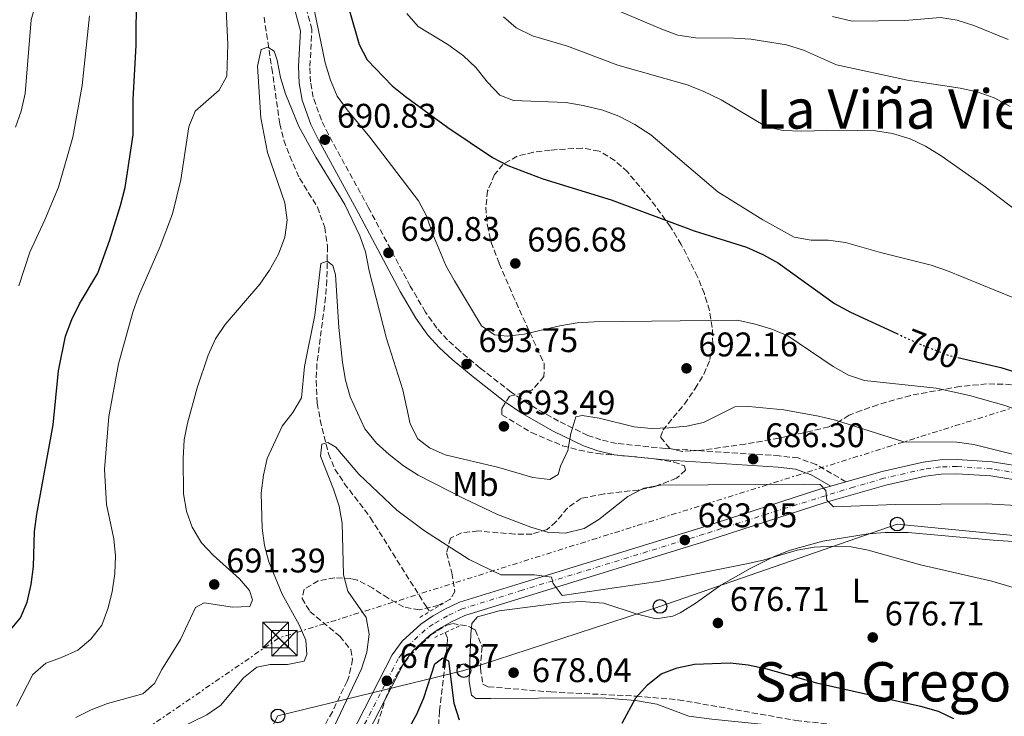
# Model space of a CAD drawing. Units: metres. Extents: x 617839 to 621295, y 4720181 to 4722553.
# Drawn here: x 619867 to 620156, y 4721997 to 4722201 of the extents above; entities that cross this region are included whole.
import ezdxf
from ezdxf.enums import TextEntityAlignment as Align

# ---------------------------------------------------------------- set-up
doc = ezdxf.new("R2010")
doc.units = ezdxf.units.M
doc.header["$MEASUREMENT"] = 0
for name, pattern in [('DGN Style 2', [1.7399219301090239, 1.043953158065414, -0.6959687720436097]), ('DGN Style 3', [2.435890702152634, 1.739921930109024, -0.6959687720436097]), ('DGN Style 4', [2.7856150101045474, 1.391937544087219, -0.6959687720436097, 0.001739921930109024, -0.6959687720436097]), ('DGN Style 5', [1.217945351076317, 0.5219765790327072, -0.6959687720436097]), ('DGN Style 7', [3.4798438602180486, 1.565929737098122, -0.6959687720436097, 0.5219765790327072, -0.6959687720436097])]:
    doc.linetypes.add(name, pattern=pattern)
for name, color, linetype, lineweight in [('Barranco lineal', 142, 'DGN Style 3', 13), ('Camino', 7, 'DGN Style 3', 0), ('Carretera', 9, 'Continuous', 0), ('Cota de curva de nivel directora', 7, 'Continuous', 0), ('Cota de punto acotado terreno', 7, 'Continuous', 0), ('Curva de nivel directora', 30, 'Continuous', 30), ('Curva de nivel directora no vista', 30, 'DGN Style 5', 30), ('Curva de nivel intermedia', 30, 'Continuous', 0), ('Eje de carretera', 7, 'DGN Style 4', 0), ('Etiqueta de uso rústico', 92, 'Continuous', 0), ('Línea blanca (vial)', 7, 'Continuous', 13), ('Línea de cambio de uso (parcela vista)', 92, 'Continuous', 0), ('Línea eléctrica', 6, 'DGN Style 7', 0), ('Línea telefónica', 7, 'Continuous', 0), ('Margen derecho', 7, 'Continuous', 0), ('Pontón-alcantarilla (pasos de agua)', 1, 'DGN Style 2', 0), ('Poste telefónico', 7, 'Continuous', 0), ('Punto acotado terreno (símbolo)', 7, 'Continuous', 0), ('Texto de rotulación de espacio menor sin especificar', 7, 'Continuous', 0), ('Torre eléctrica', 7, 'Continuous', 0), ('Transformador', 7, 'Continuous', 0), ('Zona arbolada', 92, 'DGN Style 3', 0)]:
    doc.layers.add(name, color=color, linetype=linetype, lineweight=lineweight)
doc.styles.add('Style-Arial', font='arial.ttf')

# ---------------------------------------------------------------- blocks, each defined once
blk = doc.blocks.new('5PATER')
at = {"layer": 'Punto acotado terreno (símbolo)', "linetype": 'Continuous', "lineweight": 0}
h = blk.add_hatch(color=51, dxfattribs=at)
edge = h.paths.add_edge_path()
edge.add_ellipse((0, 0), major_axis=(-0.1095731443231308, -0.1110710700762829), ratio=0.9994222409660317, start_angle=0, end_angle=360)
blk = doc.blocks.new('5TME')
at = {"layer": 'Transformador', "color": 7, "linetype": 'Continuous', "lineweight": 0}
for p, q in [((-0.375, 0.375), (0.375, -0.375)), ((0.3723, 0.3776), (-0.3716, -0.3784))]:
    blk.add_line(p, q, dxfattribs=at)
at = {"layer": 'Transformador', "color": 7, "linetype": 'Continuous', "lineweight": 0, "flags": 128}
blk.add_lwpolyline([(-0.375, -0.375), (0.375, -0.375), (0.375, 0.375), (-0.375, 0.375), (-0.3716, -0.3784)], dxfattribs=at)
blk = doc.blocks.new('5PTT')
at = {"layer": 'Pontón-alcantarilla (pasos de agua)', "color": 7, "linetype": 'Continuous', "lineweight": 30}
blk.add_circle((2.382683753967285e-05, 4.306399822235108e-05), 0.1995000005932858, dxfattribs=at)

msp = doc.modelspace()

# ---------------------------------------------------------------- linework, layer by layer
at = {"layer": 'Barranco lineal', "color": 142, "linetype": 'DGN Style 3', "lineweight": 13}
for points in [[(619938.9800000006, 4722201.65, 691.4400000000023), (619941.25, 4722186.630000001, 689.6900000000023), (619943.5899999999, 4722170.439999999, 688.4900000000052), (619944.7400000002, 4722165.609999999, 688), (619946.4900000002, 4722160.939999999, 687.4700000000012), (619949.3799999999, 4722154.5, 686.8899999999994), (619954.5899999999, 4722146, 686.4100000000036), (619956.7400000002, 4722140.09, 686.1100000000006), (619957.5199999996, 4722134.59, 685.820000000007), (619957.3700000001, 4722124.65, 684.7700000000041), (619956.9699999997, 4722119.609999999, 684.2200000000012), (619954.4600000001, 4722100.279999999, 682.6300000000047), (619954.2100000001, 4722095.300000001, 682.2100000000064), (619954.5499999998, 4722088.630000001, 681.5599999999977), (619955.3899999997, 4722083.74, 680.929999999993), (619957.8600000005, 4722073.850000001, 679.5200000000041), (619959.6900000004, 4722069.359999999, 678.8999999999943), (619962.4600000001, 4722065.17, 678.5), (619970.1200000001, 4722055.119999999, 678.1000000000058), (619986.2999999998, 4722029.279999999, 676.7700000000041), (619987.4800000006, 4722027.66, 676.779999999999)], [(619991.9800000006, 4722021.49, 676.8300000000017), (619992.7000000002, 4722019.680000001, 676.7700000000041), (619992.3099999996, 4722014.789999999, 675.9199999999983), (619990.2800000003, 4721998.51, 674.4600000000064), (619989.9900000002, 4721992.720000001, 673.7899999999936), (619990.0999999996, 4721987.76, 673.029999999999), (619990.9600000001, 4721975.600000001, 669.779999999999)]]:
    msp.add_polyline3d(points, dxfattribs=at)
at = {"layer": 'Camino', "color": 7, "linetype": 'DGN Style 3', "lineweight": 0}
msp.add_polyline3d([(620109.2499999995, 4722065.630000002, 685.5099999999949), (620100.5300000003, 4722070.67, 685.779999999999), (620095.2499999984, 4722072.600000001, 685.9600000000064), (620089.7499999999, 4722073.230000001, 686.1100000000007), (620056.4300000002, 4722075.380000002, 687.050000000003), (620042.0699999991, 4722076.850000001, 687.9900000000052), (620037.5699999996, 4722077.890000002, 688.4400000000023), (620033.7299999995, 4722079.199999999, 688.9700000000012), (620025.170000001, 4722083.37, 690.7400000000052), (620016.2699999983, 4722088.41, 692.2599999999948), (620011.3199999996, 4722091.83, 693.0700000000071), (620002.219999998, 4722098.910000001, 694.0000000000001), (619996.1700000018, 4722103.960000004, 693.7599999999949), (619992.6499999993, 4722107.17, 693.4100000000037), (619989.5399999978, 4722110.600000001, 693.0500000000029), (619986.2199999986, 4722115.300000002, 692.5899999999965), (619981.7600000015, 4722122.930000001, 691.8999999999944), (619969.5599999975, 4722145.83, 690.070000000007), (619957.8299999973, 4722167.260000001, 690.8399999999965), (619955.7499999986, 4722171.500000001, 691.0500000000029), (619953.3500000002, 4722178.190000001, 691.3699999999953), (619952.5900000002, 4722182.660000001, 691.6300000000047), (619952.3899999991, 4722187.260000001, 692.029999999999), (619952.9799999992, 4722198.000000001, 693.5), (619950.420000002, 4722207.560000001, 694.5599999999978)], dxfattribs=at)
at = {"layer": 'Carretera', "color": 9, "linetype": 'Continuous', "lineweight": 0}
for points in [[(619962.079999999, 4721986.939999999, 676.8300000000017), (619976.449999999, 4722014.949999998, 677.529999999999), (619979.4100000006, 4722018.96, 677.6900000000023), (619984.8199999998, 4722023.929999999, 678.1199999999953), (619987.3500000022, 4722025.690000001, 678.3300000000017), (619988.4400000008, 4722026.350000001, 678.3899999999994), (619991.6700000028, 4722028.279999998, 678.5599999999977), (619996.1799999991, 4722030.38, 678.7899999999936), (620013.8999999994, 4722035.890000001, 680.1900000000023), (620067.0399999986, 4722052.28, 683.3899999999994), (620101.9099999998, 4722063.53, 685.25), (620104.7999999998, 4722064.359999999, 685.5099999999948), (620109.2500000001, 4722065.630000001, 685.5099999999948), (620119.8400000003, 4722068.670000001, 686.8500000000058), (620131.8099999998, 4722071.42, 687.3800000000047), (620136.7899999998, 4722072.07, 687.5), (620141.780000001, 4722072.180000001, 687.6300000000047), (620152.0699999996, 4722071.480000001, 688.1300000000047), (620163.0399999997, 4722069.739999999, 688.7200000000012)], [(620162.32, 4722065.630000001, 688.7200000000012), (620151.6000000023, 4722067.33, 688.1300000000047), (620141.6800000003, 4722068, 687.6300000000047), (620137.1000000006, 4722067.899999999, 687.5), (620132.5500000018, 4722067.31, 687.3800000000047), (620120.890000001, 4722064.630000002, 686.8500000000058), (620103.1200000012, 4722059.54, 685.25), (620068.2899999982, 4722048.300000002, 683.3899999999994), (620015.1299999988, 4722031.899999999, 680.1900000000023), (619997.6900000023, 4722026.48, 678.7899999999936), (619993.6299999986, 4722024.590000001, 678.5599999999977), (619990.8999999994, 4722022.960000001, 678.3999999999943), (619989.6099999998, 4722022.190000001, 678.3300000000017), (619987.4300000005, 4722020.67, 678.1199999999953), (619982.5199999998, 4722016.159999999, 677.6900000000023), (619980.0000000007, 4722012.750000001, 677.529999999999), (619965.7699999993, 4721984.99, 676.8300000000017)]]:
    msp.add_polyline3d(points, dxfattribs=at)
at = {"layer": 'Curva de nivel directora', "color": 30, "linetype": 'Continuous', "lineweight": 30, "flags": 128}
for points, elevation in [([(619860.769999999, 4722017.650000001), (619867.7299999993, 4722025.78), (619869.6899999996, 4722030.380000001), (619870.7899999993, 4722035.550000001), (619871.4699999989, 4722040.820000002), (619871.8199999997, 4722051.08), (619872.4900000002, 4722056.180000002), (619877.2899999992, 4722082.270000001), (619878.8499999995, 4722098.090000001), (619880.899999999, 4722108.27), (619882.7099999995, 4722113.109999999), (619884.9400000002, 4722117.690000001), (619890.3000000002, 4722126.710000004), (619893.8299999996, 4722136.450000001), (619897.0100000004, 4722146.480000001), (619898.3099999989, 4722151.740000002), (619900.7099999995, 4722167.230000001), (619900.629999999, 4722177.680000002), (619901.5099999997, 4722193.380000001), (619901.6199999992, 4722208.680000001)], 700.0000000000001), ([(619963.9999999986, 4722203.470000001), (619966.8499999985, 4722193.62), (619969.1399999995, 4722189.150000002), (619976.4399999996, 4722181.560000001), (619980.3400000001, 4722178.430000001), (619992.7799999987, 4722169.350000001), (620005.8700000002, 4722160.510000001), (620010.3299999994, 4722158.230000001), (620020.5599999998, 4722154.310000001), (620040.5400000003, 4722148.15), (620064.85, 4722139.130000001), (620080.1399999986, 4722134.33), (620085.1299999999, 4722132.080000001), (620089.4999999995, 4722129.66), (620105.8999999991, 4722117.850000001), (620110.5799999996, 4722115.279999999), (620124.1000000001, 4722109.03)], 700.0000000000001), ([(620141.9699999982, 4722102.04), (620154.5799999991, 4722099.050000002), (620164.9399999991, 4722095.890000002)], 700.0000000000001), ([(619981.1799999982, 4721993.03), (619983.6999999996, 4721997.61), (619985.7600000004, 4722002.350000001), (619988.97, 4722012.330000001), (619991.2999999991, 4722014.080000003), (619992.98, 4722013.200000001), (619994.4999999999, 4722000.869999999), (619996.0800000001, 4721995.910000003)], 675.0000000000001), ([(620043.7799999989, 4721994.990000002), (620047.7499999986, 4722002.4), (620051.1799999997, 4722006.220000001), (620055.1799999983, 4722009.380000001), (620059.85, 4722011.16), (620064.9199999992, 4722012.210000001), (620075.4, 4722012.680000001), (620080.6100000002, 4722012.07), (620085.6799999997, 4722011.000000002), (620100.6599999998, 4722006.770000001), (620131.0999999985, 4721999.970000001), (620136.1900000002, 4721998.450000001), (620140.739999999, 4721996.360000002)], 675.0000000000001)]:
    msp.add_lwpolyline(points, dxfattribs=dict(at, elevation=elevation))
at = {"layer": 'Curva de nivel directora no vista', "color": 30, "linetype": 'DGN Style 5', "lineweight": 30, "elevation": 700.0000000000005, "flags": 128}
msp.add_lwpolyline([(620124.1000000001, 4722109.03), (620129.7799999998, 4722106.400000001), (620139.2500000002, 4722102.690000001), (620141.9699999982, 4722102.04)], dxfattribs=at)
at = {"layer": 'Curva de nivel intermedia', "color": 30, "linetype": 'Continuous', "lineweight": 0, "flags": 128}
for points, elevation in [([(619866.2100000017, 4722169.429999999), (619867.9300000005, 4722174.13), (619869.1100000007, 4722179.3), (619870.8300000017, 4722200.86), (619872.2199999999, 4722205.659999999)], 710.0000000000001), ([(619866.5300000013, 4721999.970000001), (619871.3300000002, 4722009.24), (619875.11, 4722012.51), (619879.73, 4722014.16), (619884.510000001, 4722016.319999999), (619888.2900000007, 4722019.59), (619891.5200000006, 4722023.699999999), (619893.2500000007, 4722028.449999999), (619894.5400000003, 4722033.460000001), (619895.3400000005, 4722038.74), (619895.4700000002, 4722043.939999999), (619894.9800000007, 4722048.91), (619892.900000002, 4722059), (619892.3099999996, 4722069.269999999), (619893.53, 4722084.7), (619896.3700000009, 4722100.189999999), (619900.5599999997, 4722115.3), (619902.2600000007, 4722120), (619908.5599999994, 4722134.52), (619912.1700000014, 4722144.039999999), (619914.6700000004, 4722154.029999998), (619916.9500000003, 4722169.489999999), (619918.8099999999, 4722174.13), (619925.8000000016, 4722180.29), (619928.1100000006, 4722184.38), (619928.3800000009, 4722193.71), (619927.8500000013, 4722203.83)], 695), ([(619953.7700000004, 4722203.350000001), (619956.9000000019, 4722188.229999999), (619958.4500000009, 4722183.159999999), (619960.3799999999, 4722178.550000001), (619963.3200000013, 4722174.489999999), (619969.9700000011, 4722166.55), (619984.1900000012, 4722147.899999999), (619986.5200000004, 4722143.470000001), (619988.2900000005, 4722138.319999999), (619992.1700000009, 4722128.95), (619994.6600000008, 4722124.49), (620002.6300000015, 4722111.289999999), (620006.3900000011, 4722108.690000001), (620010.1399999994, 4722108.279999998), (620015.0999999993, 4722108.890000002), (620025.5300000008, 4722111.24), (620030.5500000011, 4722112.119999999), (620035.54, 4722112.49), (620077.5200000012, 4722112.930000001), (620082.7200000002, 4722111.800000002), (620087.5900000007, 4722110.269999998), (620092.2199999997, 4722108.38), (620105.5500000004, 4722099.359999998), (620109.9800000006, 4722096.88), (620114.7100000002, 4722095.259999999), (620135.6400000004, 4722092.999999999), (620145.4300000004, 4722090.88), (620155.4700000009, 4722088.07), (620165.7000000014, 4722084.409999999)], 695), ([(620040.8799999999, 4722204.289999999), (620055.3900000006, 4722198.089999998)], 715.0000000000001), ([(619867.24, 4722123.029999998), (619870.4699999997, 4722132.83), (619874.8600000017, 4722142.27), (619878.8600000006, 4722151.880000001), (619882.9900000012, 4722166.489999999), (619885.7200000003, 4722181.600000001), (619887.9000000019, 4722202.050000002)], 705), ([(619980.7300000011, 4722202.659999999), (619984.0300000003, 4722198.909999998), (619992.7699999998, 4722193.619999998), (619997.3099999995, 4722190.279999998), (620000.9900000008, 4722186.899999999), (620004.4000000019, 4722182.63), (620008.0100000015, 4722178.800000001), (620011.9800000011, 4722177.27), (620027.2499999999, 4722176.630000001)], 705), ([(620009.0000000017, 4722201.759999999), (620012.7700000004, 4722198.48), (620017.490000001, 4722196.13), (620027.7300000003, 4722193.119999999), (620042.4900000015, 4722187.619999999), (620062.8300000017, 4722181.800000001), (620067.4800000008, 4722179.970000001), (620072.7500000013, 4722177.399999999), (620085.9900000005, 4722169.519999999), (620090.8800000009, 4722168.470000001), (620096.2499999999, 4722168.249999999), (620107.3899999999, 4722168.57), (620117.890000001, 4722168.32), (620122.9199999999, 4722167.569999999), (620128.0200000006, 4722165.989999999), (620132.5400000003, 4722163.859999998), (620137.0799999998, 4722161.039999999), (620149.6300000004, 4722152.249999999), (620161.8300000001, 4722143.009999999)], 710.0000000000001), ([(620105.3499999992, 4722201.819999998), (620111.0600000002, 4722200.470000001), (620126.4400000004, 4722200.690000001), (620136.9099999999, 4722201.57), (620141.8400000008, 4722200.739999999), (620146.7000000001, 4722199.159999999), (620156.6700000013, 4722195.070000002)], 720), ([(620055.3900000006, 4722198.089999998), (620060.0900000012, 4722196.4), (620065.2600000012, 4722195.599999999), (620076.4100000004, 4722195.509999999), (620081.4000000014, 4722195.17), (620091.9000000001, 4722193.54), (620096.7800000019, 4722192), (620106.5200000005, 4722187.65), (620127.2800000008, 4722183.230000001), (620142.6500000021, 4722180.890000001), (620147.6299999999, 4722179.809999999), (620152.620000001, 4722178.07), (620157.2700000004, 4722175.529999998)], 715.0000000000001), ([(620166.9199999995, 4722071.460000001), (620146.6300000009, 4722076.499999999), (620141.690000001, 4722077.239999999), (620126.160000001, 4722077.34), (620106.2300000021, 4722083.66), (620101.2499999999, 4722084.850000001), (620091.0700000009, 4722086.67), (620080.8400000005, 4722087.659999999), (620076.7200000011, 4722087.59), (620067.5600000012, 4722082.980000001), (620062.6799999997, 4722081.929999998), (620057.4500000015, 4722081.439999999), (620052.2999999993, 4722081.230000001), (620047.3200000017, 4722081.699999998), (620037.030000001, 4722084.239999999), (620032.1000000001, 4722085.04), (620030.2000000002, 4722084.689999999), (620028.7300000016, 4722079.769999999), (620027.870000001, 4722074.769999999), (620025.740000001, 4722070.249999999), (620025.0800000017, 4722067.789999999), (620022.640000001, 4722066.26), (620017.6100000016, 4722066.890000001), (620007.6400000005, 4722069.829999999), (619991.9600000007, 4722073.509999998), (619987.3800000009, 4722075.539999999), (619983.9499999998, 4722078.17), (619981.7400000015, 4722082.640000002), (619979.5399999998, 4722092.57), (619974.8200000013, 4722107.559999999), (619969.7200000007, 4722127.4), (619968.6600000013, 4722132.929999999), (619967.0200000005, 4722137.649999999), (619962.6399999997, 4722146.84), (619954.1400000014, 4722160.67), (619949.1600000014, 4722169.659999999), (619945.2300000021, 4722179.17), (619943.7600000014, 4722183.939999999), (619942.7700000011, 4722189.069999999), (619941.9700000009, 4722191.640000001), (619940.1100000013, 4722192.849999999), (619938.1700000011, 4722192.160000001), (619937.0300000012, 4722187.300000002), (619938.0400000014, 4722172.17)], 690), ([(620027.2499999999, 4722176.630000001), (620032.3900000006, 4722175.800000002), (620038.0900000003, 4722174.46), (620042.7500000007, 4722172.640000001), (620047.5099999994, 4722170.180000001), (620052.1100000016, 4722167.189999999), (620071.7900000003, 4722150.529999998), (620084.9599999998, 4722142.27), (620094.1200000019, 4722137.249999999), (620099.0300000004, 4722136.34), (620104.0400000017, 4722136.33), (620109.1400000001, 4722135.66), (620119.4000000019, 4722132.75), (620134.1900000019, 4722129.079999999), (620138.9300000005, 4722127.369999999), (620158.0900000005, 4722119.59)], 705), ([(619938.0400000014, 4722172.17), (619939.9600000015, 4722162.02), (619945.0800000001, 4722147.31), (619945.7000000014, 4722142.220000001), (619945.070000001, 4722137.26), (619943.2100000014, 4722132.279999998), (619940.5600000005, 4722127.600000001), (619937.7500000009, 4722123.46), (619927.5499999995, 4722111.63), (619924.8000000003, 4722107.449999999), (619922.6000000008, 4722102.74), (619919.4400000003, 4722093.109999998), (619916.5800000015, 4722082.84), (619915.5900000012, 4722077.939999999), (619915.2800000006, 4722072.489999999), (619915.4400000017, 4722062.100000001), (619916.2800000019, 4722057.050000001), (619917.9100000013, 4722052.319999998), (619920.6400000006, 4722047.8), (619924.0600000004, 4722044.16), (619931.8200000009, 4722037.24), (619934.6999999998, 4722033.850000001), (619935.5600000004, 4722031.069999999), (619934.8499999996, 4722029.16), (619929.7700000012, 4722028.9), (619921.4299999997, 4722030.180000001), (619918.8800000015, 4722028.82), (619914.5400000007, 4722019.449999998), (619909.0199999998, 4722010.699999999), (619906.9299999999, 4722006.550000002), (619903.5400000014, 4722003.560000001), (619893.1800000013, 4722000.689999999), (619888.3700000013, 4721998.869999999), (619883.8800000009, 4721996.649999999)], 690), ([(619912.8399999997, 4721992.859999998), (619922.1900000018, 4721997.449999999), (619926.3100000012, 4722000.279999999), (619932.9400000008, 4722008.259999999), (619936.8700000002, 4722011.350000001), (619940.7900000007, 4722012.119999999), (619945.8100000009, 4722012.159999999), (619950.7199999995, 4722013.140000001), (619951.4900000005, 4722015.05), (619951.2300000013, 4722019.24), (619949.2100000007, 4722023.809999999), (619944.2599999999, 4722032.75), (619940.3300000003, 4722042.16), (619939.13, 4722047.02), (619938.4200000014, 4722052.02), (619938.150000001, 4722062.34), (619938.7900000003, 4722067.560000001), (619939.91, 4722072.439999999), (619944.3200000002, 4722081.96), (619947.4200000003, 4722085.890000002), (619949.9600000017, 4722090.21), (619950.8300000011, 4722099.390000001), (619953.7900000005, 4722114.37), (619955.61, 4722129.509999999), (619957.4600000007, 4722130.26), (619959.0900000001, 4722128.99), (619959.9000000015, 4722126.199999998), (619960.8600000005, 4722110.8), (619961.8799999997, 4722100.529999999), (619962.7600000004, 4722095.34), (619964.1300000005, 4722090.529999999), (619968.5100000014, 4722081.140000001), (619971.8999999999, 4722076.98), (619975.5800000012, 4722073.59), (619979.8200000015, 4722070.279999998), (619984.0900000007, 4722067.580000001), (619997.6300000013, 4722060.630000002), (620007.3000000007, 4722056.09), (620017.0400000017, 4722052.33), (620021.8800000009, 4722050.84), (620027.0900000011, 4722050.619999998), (620032.6900000002, 4722051.979999999), (620036.9700000006, 4722054.579999999), (620045.4100000006, 4722061.349999999), (620050.0799999998, 4722063.73), (620055.0100000007, 4722064.61), (620096.7100000002, 4722064.930000001), (620101.7400000016, 4722064.810000001), (620103.370000001, 4722063.09), (620103.6700000007, 4722060.300000001), (620105.6399999998, 4722058.3), (620123.7900000017, 4722059)], 685.0000000000001), ([(619958.7000000012, 4721992.369999999), (619967.4400000008, 4722010.930000001), (619969.0800000014, 4722015.74), (619969.7600000009, 4722020.999999999), (619968.810000001, 4722025.91), (619963.4600000001, 4722033.57), (619962.2500000007, 4722038.420000001), (619961.8600000017, 4722053.56), (619961.0000000012, 4722058.479999999), (619959.3300000015, 4722063.48), (619955.4500000012, 4722073.17), (619955.8700000015, 4722076.689999999), (619957.6500000006, 4722077.09), (619959.9500000007, 4722075.769999998), (619966.6600000006, 4722067.84), (619977.85, 4722057.319999998), (619985.91, 4722051.310000001), (619999.0300000006, 4722042.899999999), (620008.2400000017, 4722038.36), (620018.1600000015, 4722038.409999999), (620023.1200000015, 4722037.739999998), (620023.5999999996, 4722035.880000001), (620026.2000000015, 4722032.380000001), (620054.1700000003, 4722036.470000002), (620080.1299999997, 4722041.63), (620085.0100000014, 4722042.720000001), (620095.0200000005, 4722045.649999999), (620099.9400000002, 4722046.500000001), (620105.5599999994, 4722046.8), (620110.8099999998, 4722046.560000001)], 680), ([(620123.7900000017, 4722059), (620150.2600000007, 4722059.149999999), (620160.9300000014, 4722058.56)], 685.0000000000001), ([(620110.8099999998, 4722046.560000001), (620115.7200000006, 4722045.600000001), (620131.1100000018, 4722041.369999998), (620151.9400000017, 4722036.539999999), (620176.9900000012, 4722029.149999999)], 680)]:
    msp.add_lwpolyline(points, dxfattribs=dict(at, elevation=elevation))
at = {"layer": 'Eje de carretera', "color": 7, "linetype": 'DGN Style 4', "lineweight": 0}
msp.add_polyline3d([(620162.6799999994, 4722067.680000002, 688.7200000000012), (620151.8399999987, 4722069.4, 688.1300000000047), (620141.729999999, 4722070.090000001, 687.6300000000048), (620136.949999998, 4722069.99, 687.5), (620132.1800000003, 4722069.369999999, 687.3800000000045), (620120.3699999996, 4722066.65, 686.8500000000058), (620111.4800000003, 4722064.100000001, 685.9100000000037), (620086.5500000013, 4722056.330000001, 684.3999999999943), (620067.6700000007, 4722050.290000002, 683.3899999999995), (620014.5199999983, 4722033.890000002, 680.1900000000024), (619996.9400000006, 4722028.430000002, 678.7899999999937), (619992.6499999993, 4722026.439999999, 678.5599999999978), (619988.4800000006, 4722023.940000001, 678.330000000002), (619986.1200000001, 4722022.300000001, 678.1199999999956), (619980.9699999981, 4722017.560000001, 677.6900000000024), (619978.2199999989, 4722013.850000001, 677.5299999999991), (619963.9200000004, 4721985.970000002, 676.8300000000019)], dxfattribs=at)
at = {"layer": 'Línea blanca (vial)', "color": 7, "linetype": 'Continuous', "lineweight": 13, "extrusion": (-0.08280898830597926, -0.02363312704126309, 0.9962851734127092), "elevation": -162264.4345993561, "flags": 128}
msp.add_lwpolyline([(-4370583.916120555, 1885229.094381282), (-4370583.916120555, 1885233.739314006)], dxfattribs=at)
at = {"layer": 'Línea blanca (vial)', "color": 7, "linetype": 'Continuous', "lineweight": 13}
for points in [[(620109.2499999995, 4722065.630000002, 685.9100000000037), (620119.8399999999, 4722068.670000002, 686.8500000000058), (620131.8099999992, 4722071.420000001, 687.3800000000045), (620136.7899999992, 4722072.070000002, 687.5), (620141.7800000004, 4722072.180000001, 687.6300000000048), (620152.0699999989, 4722071.480000001, 688.1300000000047), (620163.0399999992, 4722069.74, 688.7200000000012)], [(619924.0799999982, 4721933.369999999, 676.2500000000001), (619925.6200000006, 4721935.26, 676.1999999999972), (619953.0300000005, 4721966.119999999, 676.4600000000065), (619959.4600000011, 4721974.220000002, 676.6100000000006), (619962.3700000015, 4721978.730000002, 676.6900000000024), (619965.7699999989, 4721984.99, 676.8300000000019), (619980.0000000002, 4722012.750000002, 677.5299999999991), (619982.5199999993, 4722016.16, 677.6900000000024), (619987.4299999999, 4722020.670000001, 678.1199999999956), (619989.6099999994, 4722022.190000001, 678.330000000002), (619990.899999999, 4722022.960000002, 678.3999999999941), (619993.6299999983, 4722024.590000002, 678.5599999999978), (619997.6900000017, 4722026.480000001, 678.7899999999937), (620015.1299999984, 4722031.9, 680.1900000000024), (620068.2899999977, 4722048.300000003, 683.3899999999995), (620103.1200000007, 4722059.540000001, 685.2500000000001), (620120.8900000004, 4722064.630000004, 686.8500000000058), (620132.5500000013, 4722067.310000001, 687.3800000000045), (620137.1, 4722067.9, 687.5), (620141.6799999998, 4722068.000000001, 687.6300000000048), (620151.6000000017, 4722067.33, 688.1300000000047), (620162.3199999996, 4722065.630000002, 688.7200000000012)], [(619866.48, 4721798.390000001, 675.9900000000054), (619872.4099999998, 4721813.330000001, 675.1399999999994), (619879.0100000004, 4721832.220000001, 673.850000000006), (619884.4799999997, 4721848.24, 673.4900000000052), (619892.3399999987, 4721871.15, 674.3300000000017), (619910.9299999987, 4721920.900000001, 676.1999999999972), (619912.8900000012, 4721925.500000001, 676.3699999999955), (619914.5300000019, 4721928.250000001, 676.4600000000065), (619922.4499999988, 4721937.970000002, 676.1999999999972), (619949.8399999987, 4721968.810000001, 676.4600000000065), (619956.0700000004, 4721976.650000001, 676.6100000000006), (619958.7699999983, 4721980.86, 676.6900000000024), (619962.0799999986, 4721986.939999999, 676.8300000000019), (619976.4499999986, 4722014.949999999, 677.5299999999991), (619979.4100000003, 4722018.960000001, 677.6900000000024), (619984.8199999994, 4722023.930000001, 678.1199999999956), (619987.3500000017, 4722025.690000001, 678.330000000002), (619988.4400000003, 4722026.350000001, 678.3899999999995), (619991.6700000024, 4722028.279999999, 678.5599999999978), (619996.1799999987, 4722030.380000001, 678.7899999999937), (620013.899999999, 4722035.890000001, 680.1900000000024), (620067.0399999982, 4722052.280000002, 683.3899999999995), (620101.9099999992, 4722063.53, 685.2500000000001), (620104.7999999993, 4722064.359999999, 685.5099999999949)]]:
    msp.add_polyline3d(points, dxfattribs=at)
at = {"layer": 'Línea de cambio de uso (parcela vista)', "color": 92, "linetype": 'Continuous', "lineweight": 0}
for points in [[(619999.6914999997, 4722022.8806, 678.8000000000029), (619999.8200000003, 4722024.119999999, 678.8000000000029), (620001.4699999997, 4722026.130000001, 678.8000000000029), (620007.7800000003, 4722027.850000001, 678.529999999999), (620026.7400000002, 4722030.33, 678.529999999999), (620031.7400000002, 4722030.630000001, 678.320000000007), (620038.3899999997, 4722030.08, 678), (620047.8799999999, 4722026.99, 677.4900000000052), (620053.7400000002, 4722025.539999999, 677.1999999999971), (620058.5999999996, 4722026.27, 677.0899999999965), (620060.7199999997, 4722027.26, 677.1999999999971), (620065.1100000005, 4722030, 677.6900000000023), (620072.6399999997, 4722035.34, 678.8000000000029), (620081.2400000002, 4722040.289999999, 679.8000000000029), (620088.2199999997, 4722043.789999999, 680.3899999999994), (620092.9000000004, 4722045.65, 680.5500000000029), (620102.5199999996, 4722048.279999999, 680.5899999999965), (620115.7800000003, 4722050.4, 681.029999999999), (620120.7599999999, 4722050.800000001, 681.2299999999959), (620127.4500000002, 4722050.75, 681.4600000000064), (620152.3499999996, 4722048.5, 681.9199999999983), (620170.0499999998, 4722047.380000001, 682.779999999999)], [(620168.5668000003, 4721992.256200001, 675.9138999999996), (620156.7599999999, 4721990.350000001, 675.4600000000064), (620147.2599999999, 4721989.350000001, 675.2400000000052), (620107.5999999996, 4721992.34, 674.5399999999936), (620070.0300000003, 4721996.130000001, 673.8800000000047), (620063.2800000003, 4721996.99, 674), (620053.9500000002, 4722000.58, 674.4600000000064), (620047.6399999997, 4722001.630000001, 674.8399999999965), (620037.6900000004, 4722002.41, 675.4600000000064), (620019.2999999998, 4722002.300000001, 676.3999999999943), (620005.3200000003, 4722002.199999999, 677.7299999999959), (620000.9900000002, 4722002.16, 677.7299999999959), (619999.6500000004, 4722003.15, 678), (619998.9500000002, 4722007.140000001, 678), (619999.5099999999, 4722021.130000001, 678.8000000000029), (619999.6914999997, 4722022.8806, 678.8000000000029)]]:
    msp.add_polyline3d(points, dxfattribs=at)
at = {"layer": 'Línea eléctrica', "color": 6, "linetype": 'DGN Style 7', "lineweight": 0}
msp.add_polyline3d([(621257.3700000009, 4722404.970000002, 754.1999999999972), (621169.8015671694, 4722380.890212245, 750.1288999999962), (621042.920000001, 4722346.000000001, 744.2299999999959), (620894.3299999983, 4722298.060000001, 745.6600000000036), (620671.6799999997, 4722246.060000001, 747.320000000007), (620352.1900000019, 4722147.369999999, 746.0200000000042), (620209.0500000009, 4722103.32, 706.3899999999995), (619943.2100000018, 4722019.859999998, 687.2200000000012), (619752.3000000007, 4721888.710000002, 692.4499999999971), (619561.5700000004, 4721756.730000001, 680.1199999999953), (619473.73, 4721697, 675.3600000000006), (619351.7800000008, 4721613.149999999, 673.070000000007), (619203.1700000025, 4721509.050000001, 680), (619080.476354111, 4721428.750500049, 683.7808999999979), (619050.6499999983, 4721409.23, 684.6999999999971)], dxfattribs=at)
at = {"layer": 'Línea telefónica', "color": 7, "linetype": 'Continuous', "lineweight": 0}
msp.add_polyline3d([(619542.1700000013, 4721691.649999999, 662.5), (619581.8200000012, 4721703.640000001, 663.7599999999948), (619702.6799999997, 4721739.369999998, 668.7599999999948), (619773.5900000007, 4721761.060000001, 673.6199999999953), (619819.7399999984, 4721776.4, 677.1499999999943), (619843.7199999995, 4721818.529999999, 681.3699999999953), (619890.6800000007, 4721902.119999998, 676.5500000000029), (619916.6299999988, 4721946.599999999, 677.1600000000036), (619943.0199999998, 4721997.109999999, 682.6699999999983), (619997.4400000018, 4722010.350000001, 677.3000000000029), (620054.829999998, 4722029.140000002, 678.0599999999977), (620124.2500000005, 4722053.240000002, 682.4499999999971), (620193.350000001, 4722046.460000002, 684.8800000000047), (620237.9699999997, 4722043.470000002, 689.25), (620400.6400000016, 4722029.630000001, 721.2299999999959), (620451.100000001, 4722064.010000001, 719.3600000000006)], dxfattribs=at)
at = {"layer": 'Margen derecho', "color": 7, "linetype": 'Continuous', "lineweight": 0}
msp.add_polyline3d([(620104.7999999993, 4722064.359999999, 685.5099999999949), (620099.1099999986, 4722067.640000001, 685.779999999999), (620094.4799999995, 4722069.34, 685.9600000000064), (620089.4499999981, 4722069.910000003, 686.1100000000007), (620056.1499999984, 4722072.060000002, 687.050000000003), (620041.5199999991, 4722073.560000002, 687.9900000000052), (620036.6499999987, 4722074.690000001, 688.4400000000023), (620032.4600000001, 4722076.119999999, 688.9700000000012), (620023.6199999999, 4722080.42, 690.7400000000052), (620014.5000000002, 4722085.58, 692.2599999999948), (620009.3500000006, 4722089.140000002, 693.0700000000071), (620000.129999998, 4722096.310000001, 694.0000000000001), (619993.979999999, 4722101.45, 693.7599999999949), (619990.2899999988, 4722104.820000002, 693.4100000000037), (619986.9400000006, 4722108.510000002, 693.0500000000029), (619983.4099999989, 4722113.490000002, 692.5899999999965), (619978.8500000014, 4722121.310000002, 691.8999999999944), (619966.6299999994, 4722144.25, 690.070000000007), (619954.8700000001, 4722165.730000002, 690.8399999999965), (619952.6799999997, 4722170.2, 691.0500000000029), (619950.1200000005, 4722177.350000001, 691.3699999999953), (619949.2699999987, 4722182.300000002, 691.6300000000047), (619949.0599999987, 4722187.279999999, 692.029999999999), (619949.6299999986, 4722197.65, 693.5), (619947.2300000002, 4722206.62, 694.5599999999978)], dxfattribs=at)
at = {"layer": 'Pontón-alcantarilla (pasos de agua)', "color": 1, "linetype": 'DGN Style 2', "lineweight": 0, "extrusion": (-0.02619320014086335, -0.01573747827667562, 0.9995330149844337), "elevation": -89874.46220641525, "flags": 128}
msp.add_lwpolyline([(-3728332.360284386, 2961995.618415414), (-3728332.360284385, 2961987.109825636)], dxfattribs=at)
at = {"layer": 'Pontón-alcantarilla (pasos de agua)', "color": 1, "linetype": 'DGN Style 2', "lineweight": 0, "extrusion": (0.02930880251545608, 0.01362919623435626, 0.9994774830405714), "elevation": 83206.37469798067, "flags": 128}
msp.add_lwpolyline([(4020287.804164689, -2551913.721594444), (4020287.804164689, -2551905.677727214)], dxfattribs=at)
at = {"layer": 'Zona arbolada', "color": 92, "linetype": 'DGN Style 3', "lineweight": 0}
for points in [[(620160.1100000005, 4722093.730000001, 702.2200000000012), (620155.2599999999, 4722094.24, 702.029999999999), (620150.4199999999, 4722094.26, 701.570000000007), (620142.5999999996, 4722093.539999999, 700.4100000000036), (620128.1600000003, 4722090.91, 698.1499999999943), (620118.5499999998, 4722088.189999999, 696.6300000000047), (620113.7599999999, 4722086.51, 695.8699999999953), (620110.2000000002, 4722085.119999999, 695.3000000000029), (620105.9699999997, 4722082.49, 694.5200000000041), (620104.2300000006, 4722081.74, 694.2400000000052), (620099.3799999999, 4722080.52, 693.7299999999959), (620089.6200000001, 4722078.42, 693.3800000000047), (620079.7800000003, 4722076.66, 693.2700000000041), (620066.3399999999, 4722074.789999999, 692.6399999999994), (620061.3600000005, 4722074.52, 692.820000000007), (620057.6799999997, 4722075.390000001, 693.1699999999983), (620054.9900000002, 4722078.699999999, 693.6999999999971), (620055.6399999997, 4722080.699999999, 693.6999999999971), (620061.9600000001, 4722088.369999999, 694.6999999999971), (620065.1399999997, 4722092.9, 695.6399999999994), (620067.7000000002, 4722097.17, 696.5899999999965), (620069.4600000001, 4722101.449999999, 697.429999999993), (620070.25, 4722106.039999999, 698.1900000000023), (620070.1500000004, 4722110.83, 698.9400000000023), (620069.29, 4722115.730000001, 699.6600000000036), (620067.8099999996, 4722120.689999999, 700.3399999999965), (620065.8499999996, 4722125.609999999, 700.9799999999959), (620061.0499999998, 4722135.09, 702.1199999999953), (620057.9100000003, 4722140.300000001, 702.679999999993), (620052.0199999996, 4722148.289999999, 703.279999999999), (620045.3200000003, 4722156.32, 703.6199999999953), (620041.6600000003, 4722159.67, 703.7400000000052), (620037.0300000003, 4722162.449999999, 703.820000000007), (620032.0499999998, 4722163.32, 703.8399999999965), (620022.7400000002, 4722162.720000001, 703.779999999999), (620017.7999999998, 4722162.09, 703.6300000000047), (620013.0700000003, 4722160.930000001, 703.2899999999936), (620008.8700000001, 4722158.550000001, 702.1100000000006), (620006.4500000002, 4722155.560000001, 701.1600000000036), (620004.4000000004, 4722150.810000001, 700.3800000000047), (620003.8499999996, 4722145.99, 699.6300000000047), (620004.3300000001, 4722140.65, 698.8399999999965), (620005.4100000003, 4722135.77, 698.1600000000036), (620007.8200000003, 4722129.560000001, 697.4700000000012), (620011.7000000002, 4722120.390000001, 696.9700000000012), (620020.9100000003, 4722100.220000001, 696.8999999999943), (620020.8899999997, 4722096.41, 696.8999999999943), (620017.3600000005, 4722092.41, 696.8999999999943), (620014.9400000004, 4722091.699999999, 696.8999999999943), (620010.8099999996, 4722090.67, 696.429999999993), (620008.54, 4722087.029999999, 695.0200000000041), (620008.5999999996, 4722085.230000001, 694.9700000000012), (620017.2300000006, 4722080.029999999, 693.929999999993), (620026.3499999996, 4722076.199999999, 692.4600000000064), (620031.1500000004, 4722074.869999999, 691.8300000000017), (620036.5700000003, 4722073.91, 691.2599999999948), (620051.4400000004, 4722072.59, 689.8600000000006), (620058.8600000005, 4722071.41, 689.4900000000052), (620061.9800000006, 4722070.33, 689.3800000000047), (620062.3300000001, 4722069, 689.1100000000006), (620059.6799999997, 4722066.65, 689.1100000000006), (620053.3799999999, 4722064.27, 689.1100000000006), (620048.4900000002, 4722063.220000001, 689.1100000000006), (620038.4699999997, 4722062.100000001, 689.1100000000006), (620031.7599999999, 4722060.77, 689.1100000000006), (620027.7400000002, 4722057.939999999, 688.779999999999), (620024.3899999997, 4722053.930000001, 688.0599999999977), (620021.8499999996, 4722051.699999999, 687.5099999999948), (620017.4500000002, 4722050.33, 686.7599999999948), (620012.3700000001, 4722050.300000001, 685.9499999999971), (620001.6299999999, 4722051.230000001, 684.3000000000029), (619996.7300000006, 4722050.66, 683.5200000000041), (619993.5700000003, 4722049.16, 682.9799999999959), (619992.3499999996, 4722044.880000001, 682.3300000000017), (619993.9600000001, 4722038.99, 681.7899999999936), (619994.7999999998, 4722033.480000001, 681.4499999999971), (619993.3799999999, 4722031.180000001, 681.3899999999994), (619990.0599999996, 4722029.49, 681.3899999999994), (619984.4100000003, 4722028.109999999, 681.3899999999994), (619979.8099999996, 4722028.99, 681.5099999999948), (619975.2800000003, 4722031.529999999, 681.820000000007), (619970.7800000003, 4722034.539999999, 682.2700000000041), (619966.2699999996, 4722036.82, 682.7700000000041), (619964.3700000001, 4722037.279999999, 682.9799999999959), (619959.6600000003, 4722037.560000001, 684.1900000000023), (619954.8300000001, 4722036.619999999, 685.75), (619950.7400000002, 4722034.180000001, 686.179999999993), (619950.0999999996, 4722031.51, 685.9100000000036), (619952.3899999997, 4722027.66, 685.4499999999971), (619961.1500000004, 4722020.41, 684.5200000000041), (619964.3300000001, 4722016.5, 684.070000000007), (619964.8799999999, 4722013.640000001, 683.779999999999), (619963.8499999996, 4722008.779999999, 684.0099999999948), (619963.2699999996, 4722007.310000001, 684.0500000000029), (619958.9800000006, 4721998.32, 683.3099999999977), (619955.7199999997, 4721992.600000001, 682.9799999999959)], [(620160.1100000005, 4722093.730000001, 702.2200000000012), (620155.2599999999, 4722094.24, 702.029999999999), (620150.4199999999, 4722094.26, 701.570000000007), (620142.5999999996, 4722093.539999999, 700.4100000000036), (620128.1600000003, 4722090.91, 698.1499999999943), (620118.5499999998, 4722088.189999999, 696.6300000000047), (620113.7599999999, 4722086.51, 695.8699999999953), (620110.2000000002, 4722085.119999999, 695.3000000000029), (620105.9699999997, 4722082.49, 694.5200000000041), (620104.2300000006, 4722081.74, 694.2400000000052), (620099.3799999999, 4722080.52, 693.7299999999959), (620089.6200000001, 4722078.42, 693.3800000000047), (620079.7800000003, 4722076.66, 693.2700000000041), (620066.3399999999, 4722074.789999999, 692.6399999999994), (620061.3600000005, 4722074.52, 692.820000000007), (620057.6799999997, 4722075.390000001, 693.1699999999983), (620054.9900000002, 4722078.699999999, 693.6999999999971), (620055.6399999997, 4722080.699999999, 693.6999999999971), (620061.9600000001, 4722088.369999999, 694.6999999999971), (620065.1399999997, 4722092.9, 695.6399999999994), (620067.7000000002, 4722097.17, 696.5899999999965), (620069.4600000001, 4722101.449999999, 697.429999999993), (620070.25, 4722106.039999999, 698.1900000000023), (620070.1500000004, 4722110.83, 698.9400000000023), (620069.29, 4722115.730000001, 699.6600000000036), (620067.8099999996, 4722120.689999999, 700.3399999999965), (620065.8499999996, 4722125.609999999, 700.9799999999959), (620061.0499999998, 4722135.09, 702.1199999999953), (620057.9100000003, 4722140.300000001, 702.679999999993), (620052.0199999996, 4722148.289999999, 703.279999999999), (620045.3200000003, 4722156.32, 703.6199999999953), (620041.6600000003, 4722159.67, 703.7400000000052), (620037.0300000003, 4722162.449999999, 703.820000000007), (620032.0499999998, 4722163.32, 703.8399999999965), (620022.7400000002, 4722162.720000001, 703.779999999999), (620017.7999999998, 4722162.09, 703.6300000000047), (620013.0700000003, 4722160.930000001, 703.2899999999936), (620008.8700000001, 4722158.550000001, 702.1100000000006), (620006.4500000002, 4722155.560000001, 701.1600000000036), (620004.4000000004, 4722150.810000001, 700.3800000000047), (620003.8499999996, 4722145.99, 699.6300000000047), (620004.3300000001, 4722140.65, 698.8399999999965), (620005.4100000003, 4722135.77, 698.1600000000036), (620007.8200000003, 4722129.560000001, 697.4700000000012), (620011.7000000002, 4722120.390000001, 696.9700000000012), (620020.9100000003, 4722100.220000001, 696.8999999999943), (620020.8899999997, 4722096.41, 696.8999999999943), (620017.3600000005, 4722092.41, 696.8999999999943), (620014.9400000004, 4722091.699999999, 696.8999999999943), (620010.8099999996, 4722090.67, 696.429999999993), (620008.54, 4722087.029999999, 695.0200000000041), (620008.5999999996, 4722085.230000001, 694.9700000000012), (620017.2300000006, 4722080.029999999, 693.929999999993), (620026.3499999996, 4722076.199999999, 692.4600000000064), (620031.1500000004, 4722074.869999999, 691.8300000000017), (620036.5700000003, 4722073.91, 691.2599999999948), (620051.4400000004, 4722072.59, 689.8600000000006), (620058.8600000005, 4722071.41, 689.4900000000052), (620061.9800000006, 4722070.33, 689.3800000000047), (620062.3300000001, 4722069, 689.1100000000006), (620059.6799999997, 4722066.65, 689.1100000000006), (620053.3799999999, 4722064.27, 689.1100000000006), (620048.4900000002, 4722063.220000001, 689.1100000000006), (620038.4699999997, 4722062.100000001, 689.1100000000006), (620031.7599999999, 4722060.77, 689.1100000000006)], [(620031.7599999999, 4722060.77, 689.1100000000006), (620027.7400000002, 4722057.939999999, 688.779999999999), (620024.3899999997, 4722053.930000001, 688.0599999999977), (620021.8499999996, 4722051.699999999, 687.5099999999948), (620017.4500000002, 4722050.33, 686.7599999999948), (620012.3700000001, 4722050.300000001, 685.9499999999971), (620001.6299999999, 4722051.230000001, 684.3000000000029), (619996.7300000006, 4722050.66, 683.5200000000041), (619993.5700000003, 4722049.16, 682.9799999999959), (619992.3499999996, 4722044.880000001, 682.3300000000017), (619993.9600000001, 4722038.99, 681.7899999999936), (619994.7999999998, 4722033.480000001, 681.4499999999971), (619993.3799999999, 4722031.180000001, 681.3899999999994), (619990.0599999996, 4722029.49, 681.3899999999994), (619984.4100000003, 4722028.109999999, 681.3899999999994), (619979.8099999996, 4722028.99, 681.5099999999948), (619975.2800000003, 4722031.529999999, 681.820000000007), (619970.7800000003, 4722034.539999999, 682.2700000000041), (619966.2699999996, 4722036.82, 682.7700000000041), (619964.3700000001, 4722037.279999999, 682.9799999999959), (619959.6600000003, 4722037.560000001, 684.1900000000023), (619954.8300000001, 4722036.619999999, 685.75), (619950.7400000002, 4722034.180000001, 686.179999999993), (619950.0999999996, 4722031.51, 685.9100000000036), (619952.3899999997, 4722027.66, 685.4499999999971), (619961.1500000004, 4722020.41, 684.5200000000041), (619964.3300000001, 4722016.5, 684.070000000007), (619964.8799999999, 4722013.640000001, 683.779999999999), (619963.8499999996, 4722008.779999999, 684.0099999999948), (619963.2699999996, 4722007.310000001, 684.0500000000029), (619958.9800000006, 4721998.32, 683.3099999999977), (619955.7199999997, 4721992.600000001, 682.9799999999959)], [(619949.5789000001, 4721938.513599999, 675.6402999999991), (619949.5300000003, 4721938.84, 675.6699999999983), (619949.7999999998, 4721940.619999999, 675.7899999999936), (619952.8200000003, 4721950.15, 676.4199999999983), (619958.6200000001, 4721963.960000001, 677.3099999999977), (619968.1100000005, 4721983.039999999, 678.4600000000064), (619969.9699999997, 4721987.65, 678.7200000000012), (619974.4600000001, 4722001.939999999, 679.529999999999), (619976.2599999999, 4722006.41, 679.7899999999936), (619978.6399999997, 4722010.74, 680.029999999999), (619981.5800000001, 4722014.640000001, 680.1999999999971), (619987.7999999998, 4722020.810000001, 680.320000000007), (619992.1600000003, 4722023.529999999, 680.320000000007), (619994.0999999996, 4722024.189999999, 680.320000000007), (619998.9400000004, 4722023.32, 680.320000000007), (619999.6914999997, 4722022.8806, 680.320000000007)], [(619969.9699999997, 4721987.65, 678.7200000000012), (619974.4600000001, 4722001.939999999, 679.529999999999), (619976.2599999999, 4722006.41, 679.7899999999936), (619978.6399999997, 4722010.74, 680.029999999999), (619981.5800000001, 4722014.640000001, 680.1999999999971), (619987.7999999998, 4722020.810000001, 680.320000000007), (619992.1600000003, 4722023.529999999, 680.320000000007), (619994.0999999996, 4722024.189999999, 680.320000000007), (619998.9400000004, 4722023.32, 680.320000000007), (620000.7699999996, 4722022.25, 680.320000000007), (620002.75, 4722017.430000001, 680.25), (620002.2699999996, 4722011.07, 680.0800000000017), (620003.0300000003, 4722006.350000001, 679.8699999999953), (620004.5599999996, 4722005.630000001, 679.7899999999936), (620022.8799999999, 4722004.109999999, 678.9900000000052), (620047.8499999996, 4722002.880000001, 678.7899999999936), (620060.1500000004, 4722001.84, 678.6399999999994), (620094.6299999999, 4721995.779999999, 677.9700000000012)], [(619999.6914999997, 4722022.8806, 680.320000000007), (620000.7699999996, 4722022.25, 680.320000000007), (620002.75, 4722017.430000001, 680.25), (620002.2699999996, 4722011.07, 680.0800000000017), (620003.0300000003, 4722006.350000001, 679.8699999999953)], [(620003.0300000003, 4722006.350000001, 679.8699999999953), (620004.5599999996, 4722005.630000001, 679.7899999999936), (620022.8799999999, 4722004.109999999, 678.9900000000052), (620047.8499999996, 4722002.880000001, 678.7899999999936), (620060.1500000004, 4722001.84, 678.6399999999994), (620094.6299999999, 4721995.779999999, 677.9700000000012), (620107.8099999996, 4721994.310000001, 677.8099999999977), (620122.7599999999, 4721993.060000001, 677.8000000000029), (620140.8200000003, 4721992.17, 678.0399999999936), (620168.5668000003, 4721992.256200001, 679.4575000000041)]]:
    msp.add_polyline3d(points, dxfattribs=at)

# ---------------------------------------------------------------- block references
at = {"layer": 'Poste telefónico', "color": 7, "linetype": 'Continuous', "lineweight": 0, "xscale": 10, "yscale": 10, "zscale": 10}
for p in [(620124.2500000005, 4722053.240000002, 682.4499999999971), (620054.829999998, 4722029.140000002, 678.0599999999977), (619997.4400000018, 4722010.350000001, 677.3000000000029), (619943.0199999998, 4721997.109999999, 682.6699999999983)]:
    msp.add_blockref('5PTT', p, dxfattribs=at)
at = {"layer": 'Punto acotado terreno (símbolo)', "color": 7, "linetype": 'Continuous', "lineweight": 0, "xscale": 10, "yscale": 10, "zscale": 10}
for p in [(619956.8000000013, 4722165.77, 690.820000000007), (619975.3799999979, 4722132.640000002, 690.820000000007), (620012.4999999999, 4722129.540000002, 696.6799999999935), (619998.2199999993, 4722100.090000002, 693.7500000000005), (620062.5900000002, 4722098.84, 692.160000000004), (620009.1600000004, 4722081.850000001, 693.4900000000052), (620082.100000001, 4722072.27, 686.3000000000029), (620062.1000000007, 4722048.57, 683.0500000000029), (619924.3999999979, 4722035.590000001, 691.39), (620071.7800000012, 4722024.300000001, 676.7100000000064), (620117.0899999985, 4722020.070000002, 676.7100000000064), (620012.0100000004, 4722009.760000001, 678.0399999999936), (619974.9100000008, 4722007.380000001, 677.3699999999958)]:
    msp.add_blockref('5PATER', p, dxfattribs=at)
at = {"layer": 'Torre eléctrica', "color": 7, "linetype": 'Continuous', "lineweight": 0, "xscale": 10, "yscale": 10, "zscale": 10}
for p in [(619942.3799999983, 4722020.779999999, 687.5), (619944.9300000007, 4722018.390000001, 686.6699999999983)]:
    msp.add_blockref('5TME', p, dxfattribs=at)

# ---------------------------------------------------------------- texts
at = {"layer": 'Cota de curva de nivel directora', "color": 7, "linetype": 'Continuous', "lineweight": 0, "style": 'Style-Arial'}
msp.add_text('700', height=7.000000000000002, rotation=338.59813, dxfattribs=at).set_placement((620134.5242398778, 4722104.540368114, 700), align=Align.MIDDLE_CENTER)
at = {"layer": 'Cota de punto acotado terreno', "color": 7, "linetype": 'Continuous', "lineweight": 0, "style": 'Style-Arial'}
for s, p in [('690.83', (619960.2999999998, 4722169.269999999, 690.820000000007)), ('690.83', (619978.8799999988, 4722136.140000001, 690.820000000007)), ('696.68', (620016.0000000006, 4722133.040000002, 696.679999999993)), ('693.75', (620001.7199999979, 4722103.590000001, 693.75)), ('692.16', (620066.0900000011, 4722102.34, 692.1600000000036)), ('693.49', (620012.6600000013, 4722085.350000001, 693.4900000000052)), ('686.30', (620085.6000000018, 4722075.769999999, 686.3000000000029)), ('683.05', (620065.8500000018, 4722052.32, 683.0500000000029)), ('691.39', (619927.8999999987, 4722039.090000001, 691.3899999999994)), ('676.71', (620075.280000002, 4722027.800000001, 676.7100000000064)), ('676.71', (620120.5899999992, 4722023.569999999, 676.7100000000064)), ('677.37', (619978.6599999998, 4722011.130000001, 677.3699999999953)), ('678.04', (620017.3599999995, 4722006.990000002, 678.0399999999936))]:
    msp.add_text(s, height=7.000000000000002, dxfattribs=at).set_placement(p)
at = {"layer": 'Etiqueta de uso rústico', "color": 92, "linetype": 'Continuous', "lineweight": 0, "style": 'Style-Arial'}
for s, p in [('Mb', (620000.8002462448, 4722065.00001, 687.0599999999977)), ('L', (620113.4914203812, 4722033.760010001, 678.3999999999943))]:
    msp.add_text(s, height=7.000000000000002, dxfattribs=at).set_placement(p, align=Align.MIDDLE_CENTER)
at = {"layer": 'Texto de rotulación de espacio menor sin especificar', "color": 7, "linetype": 'Continuous', "lineweight": 0, "style": 'Style-Arial'}
for s, p in [('La Viña Vieja', (620128.6401875776, 4722174.750010001, 711.6499999999943)), ('San Gregorio', (620129.9995159942, 4722007.080010002, 675.1699999999983))]:
    msp.add_text(s, height=11.5, dxfattribs=at).set_placement(p, align=Align.MIDDLE_CENTER)

doc.saveas('drawing.dxf')
